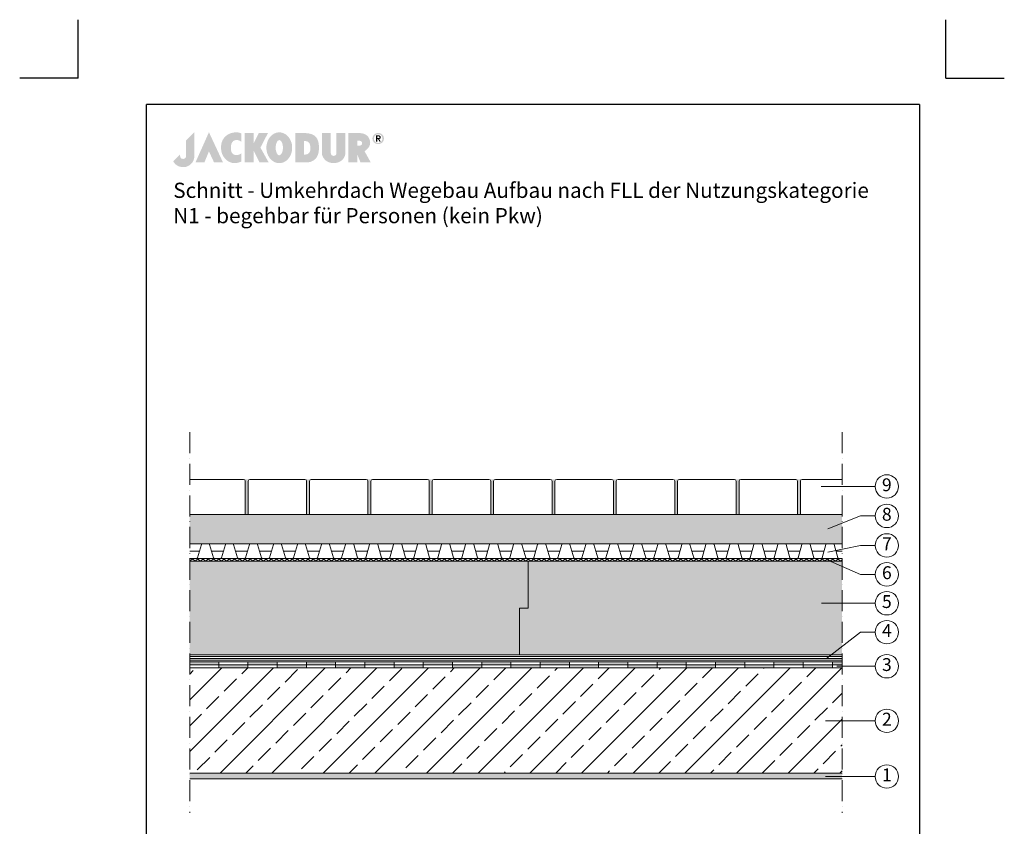
# Model space of a CAD drawing. Units: millimetres. Extents: x -100 to 15574, y -100 to 3187.
# Drawn here: x -100 to 1585, y 821 to 2200 of the extents above; entities that cross this region are included whole.
import ezdxf

# ---------------------------------------------------------------- set-up
doc = ezdxf.new("R2010")
doc.units = ezdxf.units.MM
doc.linetypes.add('ACAD_ISO10W100', pattern=[18, 12, -3, 0, -3])
doc.layers.get('0').update_dxf_attribs({"lineweight": 25})
for name, color, linetype, lineweight in [('Construction', 7, 'Continuous', 18), ('Legend DE', 7, 'Continuous', 20), ('Legend DE @ 1', 7, 'Continuous', 20), ('Texture', 7, 'Continuous', 18)]:
    doc.layers.add(name, color=color, linetype=linetype, lineweight=lineweight)
doc.layers.add('JACKODUR', color=7, linetype='Continuous', lineweight=13, true_color=0x7c6eb0)
doc.styles.add('Beschriftung', font='arial.ttf', dxfattribs={"height": 22})
doc.linetypes.add('GRENZE1', pattern='A,6.35,-2.54,[133,ltypeshp.shx,S=2.54,R=0,X=-2.54,Y=0],-2.54,25.4', length=36.83)

# ---------------------------------------------------------------- blocks, each defined once
blk = doc.blocks.new('A$C776A1067')
at = {"linetype": 'Continuous', "lineweight": 5, "true_color": 0x7c6eb0}
h = blk.add_hatch(color=183, dxfattribs=at)
h.dxf.hatch_style = 1
h.paths.add_polyline_path([(283, 468), (172, 357), (172, 152), (172, 147), (171, 142), (170, 138), (169, 134), (167, 130), (165, 127), (163, 124), (160, 121), (157, 119), (154, 117), (150, 115), (147, 114), (143, 113), (140, 112), (136, 111), (132, 111), (128, 111), (125, 112), (121, 112), (117, 113), (114, 115), (110, 116), (107, 118), (104, 121), (102, 123), (99, 126), (97, 130), (95, 133), (94, 137), (93, 142), (92, 146), (92, 151), (92, 156), (92, 161), (92, 166), (92, 170), (0, 78), (2, 74), (4, 70), (7, 67), (9, 63), (12, 59), (15, 56), (18, 52), (21, 49), (24, 45), (27, 42), (31, 39), (34, 36), (38, 32), (42, 29), (46, 27), (50, 24), (54, 21), (59, 19), (64, 16), (68, 14), (73, 12), (78, 10), (83, 8), (89, 7), (94, 5), (100, 4), (106, 3), (112, 2), (118, 1), (124, 0), (131, 0), (137, 0), (144, 0), (151, 1), (158, 2), (165, 3), (172, 5), (179, 7), (185, 9), (192, 12), (198, 15), (205, 18), (211, 21), (217, 25), (222, 29), (228, 33), (233, 38), (239, 43), (243, 48), (248, 53), (253, 59), (257, 65), (261, 70), (265, 77), (268, 83), (271, 89), (274, 96), (276, 103), (278, 110), (280, 117), (281, 124), (282, 131), (283, 139), (283, 146)])
h.paths.add_polyline_path([(479, 468), (298, 63), (418, 63), (479, 211), (548, 63), (668, 63)])
h.paths.add_polyline_path([(774, 276), (774, 282), (775, 287), (776, 292), (777, 297), (778, 302), (779, 307), (781, 311), (783, 316), (784, 320), (787, 325), (789, 329), (791, 333), (793, 337), (796, 340), (799, 343), (802, 346), (804, 349), (808, 351), (811, 353), (814, 355), (818, 357), (821, 359), (825, 360), (829, 361), (833, 362), (837, 363), (841, 363), (845, 364), (849, 364), (853, 364), (857, 364), (861, 363), (865, 363), (869, 362), (873, 361), (877, 360), (881, 359), (885, 357), (889, 356), (893, 354), (896, 352), (900, 350), (903, 348), (907, 345), (910, 343), (913, 340), (913, 451), (908, 453), (904, 456), (899, 458), (893, 459), (888, 461), (882, 462), (876, 464), (870, 465), (864, 465), (858, 466), (851, 466), (845, 466), (838, 466), (831, 466), (825, 466), (818, 465), (811, 464), (804, 463), (797, 462), (791, 460), (784, 458), (777, 456), (771, 455), (764, 452), (758, 450), (752, 447), (746, 444), (740, 441), (734, 438), (729, 435), (724, 431), (719, 427), (713, 423), (708, 418), (703, 414), (698, 409), (694, 404), (689, 400), (685, 395), (681, 391), (678, 386), (674, 381), (671, 376), (668, 372), (665, 367), (662, 362), (660, 357), (658, 352), (656, 347), (654, 342), (652, 336), (650, 331), (649, 326), (648, 320), (646, 315), (645, 309), (645, 303), (644, 298), (643, 292), (643, 286), (642, 279), (642, 273), (642, 267), (642, 260), (642, 253), (642, 247), (643, 240), (643, 233), (644, 227), (645, 220), (646, 214), (647, 208), (649, 201), (650, 195), (652, 189), (654, 184), (656, 178), (659, 172), (661, 167), (663, 161), (666, 156), (669, 150), (672, 145), (676, 140), (679, 135), (683, 130), (686, 125), (690, 120), (694, 116), (699, 111), (703, 107), (708, 102), (712, 98), (717, 94), (722, 90), (727, 86), (733, 82), (738, 79), (743, 75), (749, 72), (754, 70), (760, 67), (766, 65), (772, 63), (777, 61), (783, 59), (789, 58), (795, 57), (801, 56), (807, 55), (813, 55), (820, 54), (826, 54), (832, 54), (838, 54), (844, 55), (850, 56), (856, 56), (862, 58), (868, 59), (874, 60), (879, 62), (885, 64), (891, 66), (896, 68), (902, 70), (907, 72), (913, 75), (913, 184), (908, 181), (904, 178), (899, 176), (895, 174), (890, 171), (885, 169), (881, 168), (876, 166), (872, 165), (867, 164), (862, 163), (858, 163), (854, 162), (849, 162), (845, 162), (841, 162), (837, 163), (833, 163), (828, 164), (825, 165), (821, 166), (817, 168), (814, 169), (810, 171), (807, 173), (804, 175), (801, 178), (798, 180), (795, 183), (792, 186), (790, 190), (788, 193), (786, 196), (784, 200), (782, 204), (781, 208), (779, 212), (778, 216), (777, 221), (776, 225), (775, 230), (774, 235), (774, 240), (773, 245), (773, 250), (773, 256), (773, 261), (773, 266), (773, 271)])
h.paths.add_polyline_path([(1271, 457), (1149, 457), (1078, 319), (1078, 457), (959, 457), (959, 63), (1078, 63), (1078, 223), (1158, 63), (1281, 63), (1170, 262)])
h.paths.add_polyline_path([(1593, 219), (1594, 229), (1595, 239), (1596, 250), (1596, 260), (1596, 271), (1595, 281), (1594, 292), (1593, 302), (1591, 312), (1588, 322), (1586, 331), (1582, 340), (1579, 350), (1575, 359), (1571, 367), (1566, 376), (1562, 384), (1557, 391), (1551, 399), (1545, 406), (1539, 413), (1533, 419), (1527, 425), (1520, 431), (1513, 437), (1506, 442), (1498, 446), (1491, 450), (1483, 454), (1475, 457), (1466, 460), (1458, 462), (1449, 464), (1441, 465), (1432, 466), (1423, 466), (1414, 466), (1406, 465), (1397, 464), (1388, 462), (1380, 460), (1372, 457), (1364, 454), (1356, 450), (1348, 446), (1341, 442), (1333, 437), (1327, 431), (1320, 425), (1313, 419), (1307, 413), (1301, 406), (1295, 399), (1290, 391), (1285, 384), (1280, 376), (1275, 367), (1271, 359), (1267, 350), (1264, 340), (1261, 331), (1258, 322), (1256, 312), (1254, 302), (1252, 292), (1251, 281), (1251, 271), (1250, 260), (1251, 250), (1251, 239), (1252, 229), (1254, 219), (1256, 209), (1258, 199), (1261, 189), (1264, 180), (1267, 171), (1271, 162), (1275, 153), (1280, 145), (1285, 137), (1290, 129), (1295, 121), (1301, 114), (1307, 107), (1313, 101), (1320, 95), (1327, 89), (1333, 84), (1341, 79), (1348, 74), (1356, 70), (1364, 66), (1372, 63), (1380, 60), (1388, 58), (1397, 56), (1406, 55), (1414, 54), (1423, 54), (1432, 54), (1441, 55), (1449, 56), (1458, 58), (1466, 60), (1475, 63), (1483, 66), (1491, 70), (1498, 74), (1506, 79), (1513, 84), (1520, 89), (1527, 95), (1533, 101), (1539, 107), (1545, 114), (1551, 121), (1557, 129), (1562, 137), (1566, 145), (1571, 153), (1575, 162), (1579, 171), (1582, 180), (1586, 189), (1588, 199), (1591, 209)])
h.paths.add_polyline_path([(1379, 222), (1378, 226), (1377, 231), (1376, 236), (1376, 241), (1375, 246), (1375, 251), (1375, 256), (1375, 261), (1375, 266), (1375, 271), (1375, 277), (1376, 282), (1376, 286), (1377, 291), (1378, 296), (1379, 300), (1380, 305), (1381, 309), (1382, 314), (1383, 318), (1384, 322), (1386, 326), (1387, 329), (1389, 333), (1391, 336), (1392, 339), (1394, 342), (1396, 345), (1398, 348), (1400, 350), (1402, 352), (1404, 354), (1407, 356), (1409, 358), (1411, 359), (1414, 360), (1416, 361), (1418, 362), (1421, 362), (1423, 362), (1426, 362), (1428, 362), (1431, 361), (1433, 360), (1435, 359), (1438, 358), (1440, 356), (1442, 354), (1444, 352), (1446, 350), (1448, 348), (1450, 345), (1452, 342), (1454, 339), (1456, 336), (1457, 333), (1459, 329), (1460, 326), (1462, 322), (1463, 318), (1464, 314), (1466, 309), (1467, 305), (1468, 300), (1469, 296), (1469, 291), (1470, 286), (1471, 282), (1471, 277), (1471, 271), (1472, 266), (1472, 261), (1472, 256), (1471, 251), (1471, 246), (1471, 241), (1470, 236), (1469, 231), (1469, 226), (1468, 222), (1467, 217), (1466, 213), (1464, 209), (1463, 205), (1462, 200), (1460, 197), (1459, 193), (1457, 189), (1456, 186), (1454, 183), (1452, 180), (1450, 177), (1448, 175), (1446, 172), (1444, 170), (1442, 168), (1440, 166), (1438, 164), (1435, 163), (1433, 162), (1431, 161), (1428, 160), (1426, 160), (1423, 160), (1421, 160), (1418, 160), (1416, 161), (1414, 162), (1411, 163), (1409, 164), (1407, 166), (1404, 168), (1402, 170), (1400, 172), (1398, 175), (1396, 177), (1394, 180), (1392, 183), (1391, 186), (1389, 189), (1387, 193), (1386, 197), (1384, 200), (1383, 205), (1382, 209), (1381, 213), (1380, 217)], flags=16)
h.paths.add_polyline_path([(1905, 108), (1910, 112), (1914, 117), (1917, 121), (1921, 126), (1924, 131), (1928, 136), (1931, 141), (1933, 147), (1936, 152), (1938, 158), (1941, 164), (1943, 169), (1945, 175), (1946, 181), (1948, 188), (1949, 194), (1951, 200), (1952, 207), (1953, 213), (1953, 220), (1954, 226), (1955, 233), (1955, 240), (1955, 247), (1955, 254), (1956, 261), (1955, 273), (1955, 284), (1954, 295), (1953, 306), (1952, 317), (1950, 327), (1948, 337), (1945, 346), (1942, 355), (1939, 364), (1935, 372), (1932, 380), (1927, 387), (1922, 394), (1917, 401), (1911, 407), (1905, 413), (1899, 419), (1892, 424), (1884, 429), (1877, 433), (1868, 438), (1860, 441), (1850, 444), (1840, 447), (1830, 450), (1819, 452), (1808, 454), (1796, 455), (1784, 456), (1771, 457), (1757, 457), (1757, 457), (1639, 457), (1639, 63), (1757, 63), (1769, 64), (1779, 64), (1789, 64), (1797, 64), (1805, 64), (1812, 65), (1819, 66), (1825, 67), (1831, 68), (1837, 69), (1843, 71), (1849, 73), (1855, 76), (1861, 79), (1868, 82), (1875, 86), (1881, 89), (1886, 93), (1891, 96), (1896, 100), (1901, 104)])
h.paths.add_polyline_path([(1757, 169), (1757, 350), (1766, 350), (1775, 349), (1779, 349), (1783, 348), (1787, 348), (1791, 347), (1795, 345), (1799, 344), (1803, 342), (1807, 340), (1811, 337), (1815, 334), (1819, 330), (1823, 326), (1825, 324), (1827, 321), (1829, 318), (1830, 315), (1832, 312), (1833, 308), (1834, 304), (1835, 300), (1836, 296), (1837, 291), (1838, 286), (1838, 282), (1839, 277), (1839, 272), (1840, 267), (1840, 262), (1840, 257), (1840, 252), (1840, 247), (1840, 242), (1839, 238), (1839, 233), (1838, 229), (1838, 225), (1837, 220), (1836, 217), (1835, 213), (1835, 210), (1834, 207), (1832, 205), (1831, 202), (1830, 200), (1828, 197), (1826, 195), (1824, 192), (1821, 189), (1819, 187), (1817, 185), (1815, 183), (1812, 181), (1810, 180), (1808, 178), (1806, 177), (1803, 176), (1801, 175), (1799, 174), (1796, 173), (1794, 172), (1790, 171), (1785, 170), (1781, 170), (1776, 169), (1767, 169)], flags=16)
h.paths.add_polyline_path([(2115, 188), (2115, 457), (1996, 457), (1996, 185), (1996, 185), (1997, 179), (1997, 173), (1998, 167), (2000, 161), (2001, 155), (2003, 150), (2006, 144), (2008, 138), (2011, 132), (2014, 127), (2018, 121), (2022, 116), (2026, 111), (2030, 106), (2035, 101), (2040, 96), (2045, 91), (2050, 87), (2056, 83), (2062, 79), (2068, 75), (2075, 72), (2081, 69), (2088, 66), (2096, 63), (2103, 61), (2111, 59), (2119, 57), (2127, 56), (2136, 55), (2144, 54), (2153, 54), (2162, 54), (2171, 55), (2179, 56), (2187, 57), (2195, 59), (2203, 61), (2210, 63), (2218, 66), (2225, 68), (2231, 72), (2238, 75), (2244, 79), (2250, 83), (2256, 87), (2261, 91), (2267, 96), (2272, 101), (2276, 105), (2280, 110), (2284, 116), (2288, 121), (2292, 127), (2295, 132), (2298, 138), (2301, 144), (2303, 149), (2305, 155), (2306, 161), (2308, 167), (2309, 173), (2309, 179), (2310, 185), (2310, 185), (2310, 457), (2191, 457), (2191, 186), (2191, 183), (2190, 180), (2190, 177), (2189, 174), (2187, 171), (2185, 168), (2183, 166), (2181, 163), (2178, 161), (2176, 158), (2174, 157), (2171, 156), (2169, 155), (2167, 154), (2165, 153), (2164, 153), (2162, 152), (2159, 152), (2157, 152), (2155, 151), (2153, 151), (2151, 151), (2148, 152), (2146, 152), (2144, 152), (2140, 153), (2138, 154), (2136, 155), (2134, 156), (2132, 158), (2128, 160), (2127, 162), (2125, 163), (2124, 164), (2122, 167), (2120, 170), (2119, 173), (2117, 176), (2116, 179), (2116, 182), (2115, 185)])
h.paths.add_polyline_path([(2591, 231), (2594, 234), (2598, 237), (2601, 240), (2604, 243), (2607, 246), (2611, 250), (2613, 253), (2616, 257), (2619, 260), (2622, 264), (2624, 268), (2626, 271), (2629, 275), (2631, 279), (2632, 283), (2634, 286), (2636, 290), (2637, 294), (2638, 298), (2640, 302), (2641, 306), (2641, 310), (2642, 314), (2642, 318), (2643, 322), (2643, 326), (2642, 332), (2642, 338), (2641, 344), (2640, 350), (2639, 356), (2638, 362), (2636, 368), (2634, 374), (2632, 380), (2629, 385), (2626, 391), (2623, 396), (2620, 401), (2616, 407), (2612, 411), (2608, 416), (2603, 421), (2598, 425), (2593, 429), (2587, 433), (2581, 436), (2575, 440), (2568, 443), (2561, 446), (2554, 448), (2546, 450), (2538, 452), (2530, 454), (2521, 455), (2512, 456), (2502, 457), (2492, 457), (2351, 457), (2351, 63), (2351, 63), (2469, 63), (2469, 174), (2513, 63), (2515, 63), (2651, 63), (2567, 215), (2571, 217), (2575, 220), (2579, 222), (2583, 225), (2587, 228)])
h.paths.add_polyline_path([(2469, 287), (2469, 357), (2477, 356), (2484, 356), (2490, 356), (2497, 355), (2502, 354), (2508, 353), (2510, 352), (2513, 351), (2515, 351), (2517, 350), (2519, 349), (2521, 348), (2523, 347), (2525, 345), (2526, 344), (2528, 342), (2529, 341), (2530, 339), (2531, 337), (2532, 336), (2533, 334), (2534, 332), (2534, 329), (2534, 327), (2535, 325), (2535, 322), (2535, 319), (2534, 317), (2534, 314), (2534, 312), (2533, 310), (2532, 307), (2531, 305), (2531, 303), (2530, 302), (2528, 300), (2527, 299), (2525, 297), (2524, 296), (2522, 295), (2520, 294), (2518, 293), (2516, 292), (2514, 291), (2511, 291), (2509, 290), (2504, 289), (2498, 288), (2491, 288), (2485, 287), (2477, 287)], flags=16)
h.paths.add_polyline_path([(2822, 411), (2821, 414), (2819, 418), (2817, 421), (2815, 424), (2813, 427), (2811, 430), (2809, 432), (2806, 435), (2804, 438), (2801, 440), (2799, 442), (2795, 444), (2792, 446), (2789, 448), (2786, 450), (2783, 451), (2780, 452), (2776, 454), (2773, 455), (2769, 456), (2765, 456), (2762, 457), (2758, 457), (2754, 458), (2751, 458), (2747, 458), (2743, 457), (2739, 457), (2736, 456), (2732, 456), (2729, 455), (2725, 454), (2722, 452), (2718, 451), (2715, 450), (2712, 448), (2709, 446), (2706, 444), (2703, 442), (2700, 440), (2697, 438), (2695, 435), (2692, 432), (2690, 430), (2688, 427), (2686, 424), (2684, 421), (2682, 418), (2680, 414), (2679, 411), (2678, 407), (2677, 403), (2676, 400), (2675, 396), (2675, 392), (2674, 388), (2674, 384), (2674, 379), (2675, 375), (2675, 371), (2676, 367), (2677, 363), (2678, 360), (2679, 356), (2680, 353), (2682, 349), (2684, 346), (2686, 343), (2688, 340), (2690, 337), (2692, 334), (2695, 332), (2697, 329), (2700, 327), (2703, 325), (2706, 322), (2709, 320), (2712, 319), (2715, 317), (2718, 316), (2722, 314), (2725, 313), (2729, 312), (2732, 311), (2736, 310), (2739, 310), (2743, 309), (2747, 309), (2751, 309), (2754, 309), (2758, 309), (2762, 310), (2765, 310), (2769, 311), (2773, 312), (2776, 313), (2780, 314), (2783, 316), (2786, 317), (2789, 319), (2792, 320), (2795, 322), (2799, 325), (2801, 327), (2804, 329), (2806, 332), (2809, 334), (2811, 337), (2813, 340), (2815, 343), (2817, 346), (2819, 349), (2821, 353), (2822, 356), (2823, 360), (2825, 363), (2825, 367), (2826, 371), (2827, 375), (2827, 379), (2827, 384), (2827, 388), (2827, 392), (2826, 396), (2825, 400), (2825, 403), (2823, 407)])
h.paths.add_polyline_path([(2803, 404), (2804, 401), (2805, 399), (2806, 396), (2806, 393), (2806, 390), (2807, 387), (2807, 384), (2807, 380), (2806, 377), (2806, 374), (2806, 371), (2805, 368), (2804, 365), (2803, 363), (2802, 360), (2801, 357), (2800, 355), (2799, 352), (2797, 350), (2795, 348), (2794, 345), (2792, 343), (2790, 341), (2788, 339), (2786, 338), (2784, 336), (2782, 334), (2780, 333), (2777, 331), (2775, 330), (2772, 329), (2770, 328), (2767, 327), (2765, 327), (2762, 326), (2759, 325), (2756, 325), (2754, 325), (2751, 325), (2748, 325), (2745, 325), (2742, 325), (2739, 326), (2737, 327), (2734, 327), (2731, 328), (2729, 329), (2726, 330), (2724, 331), (2721, 333), (2719, 334), (2717, 336), (2715, 338), (2713, 339), (2711, 341), (2709, 343), (2707, 345), (2706, 348), (2704, 350), (2703, 352), (2701, 355), (2700, 357), (2699, 360), (2698, 363), (2697, 365), (2696, 368), (2696, 371), (2695, 374), (2695, 377), (2695, 380), (2694, 384), (2695, 387), (2695, 390), (2695, 393), (2696, 396), (2696, 399), (2697, 401), (2698, 404), (2699, 407), (2700, 409), (2701, 412), (2703, 414), (2704, 417), (2706, 419), (2707, 421), (2709, 423), (2711, 425), (2713, 427), (2715, 429), (2717, 431), (2719, 432), (2721, 434), (2724, 435), (2726, 436), (2729, 437), (2731, 438), (2734, 439), (2737, 440), (2739, 441), (2742, 441), (2745, 441), (2748, 442), (2751, 442), (2754, 442), (2756, 441), (2759, 441), (2762, 441), (2765, 440), (2767, 439), (2770, 438), (2772, 437), (2775, 436), (2777, 435), (2780, 434), (2782, 432), (2784, 431), (2786, 429), (2788, 427), (2790, 425), (2792, 423), (2794, 421), (2795, 419), (2797, 417), (2799, 414), (2800, 412), (2801, 409), (2802, 407)], flags=16)
h.paths.add_polyline_path([(2785, 407), (2785, 404), (2785, 401), (2785, 398), (2785, 395), (2784, 393), (2783, 391), (2782, 389), (2781, 387), (2780, 385), (2779, 384), (2777, 383), (2775, 382), (2774, 381), (2772, 380), (2770, 379), (2768, 379), (2765, 379), (2763, 378), (2785, 342), (2768, 342), (2748, 378), (2737, 378), (2737, 342), (2721, 342), (2721, 425), (2752, 425), (2756, 425), (2760, 425), (2763, 425), (2766, 424), (2769, 423), (2772, 422), (2774, 421), (2777, 420), (2778, 418), (2780, 416), (2782, 414), (2783, 412), (2784, 410)], flags=0)
h.paths.add_polyline_path([(2768, 404), (2769, 402), (2768, 400), (2768, 399), (2768, 397), (2767, 396), (2767, 395), (2766, 394), (2765, 393), (2764, 392), (2763, 392), (2761, 391), (2760, 391), (2759, 391), (2755, 390), (2752, 390), (2737, 390), (2737, 412), (2751, 412), (2754, 412), (2757, 412), (2759, 412), (2760, 411), (2761, 411), (2763, 410), (2764, 410), (2765, 409), (2766, 408), (2767, 407), (2768, 406), (2768, 405)], flags=0)
h.paths.add_polyline_path([(2784, 393), (2785, 395), (2785, 398), (2785, 401), (2785, 404), (2785, 407), (2784, 410), (2783, 412), (2782, 414), (2780, 416), (2778, 418), (2777, 420), (2774, 421), (2772, 422), (2769, 423), (2766, 424), (2763, 425), (2760, 425), (2756, 425), (2752, 425), (2721, 425), (2721, 342), (2737, 342), (2737, 378), (2748, 378), (2768, 342), (2785, 342), (2763, 378), (2765, 379), (2768, 379), (2770, 379), (2772, 380), (2774, 381), (2775, 382), (2777, 383), (2779, 384), (2780, 385), (2781, 387), (2782, 389), (2783, 391)], flags=0)
h = blk.add_hatch(color=183, dxfattribs=at)
h.dxf.hatch_style = 1
h.paths.add_polyline_path([(2785, 404), (2785, 407), (2784, 410), (2783, 412), (2782, 414), (2780, 416), (2778, 418), (2777, 420), (2774, 421), (2772, 422), (2769, 423), (2766, 424), (2763, 425), (2760, 425), (2756, 425), (2752, 425), (2721, 425), (2721, 342), (2737, 342), (2737, 378), (2748, 378), (2768, 342), (2785, 342), (2763, 378), (2765, 379), (2768, 379), (2770, 379), (2772, 380), (2774, 381), (2775, 382), (2777, 383), (2779, 384), (2780, 385), (2781, 387), (2782, 389), (2783, 391), (2784, 393), (2785, 395), (2785, 398), (2785, 401)])
h.paths.add_polyline_path([(2737, 412), (2751, 412), (2754, 412), (2757, 412), (2759, 412), (2760, 411), (2761, 411), (2763, 410), (2764, 410), (2765, 409), (2766, 408), (2767, 407), (2768, 406), (2768, 405), (2768, 404), (2769, 402), (2768, 400), (2768, 399), (2768, 397), (2767, 396), (2767, 395), (2766, 394), (2765, 393), (2764, 392), (2763, 392), (2761, 391), (2760, 391), (2759, 391), (2755, 390), (2752, 390), (2737, 390)], flags=16)
blk = doc.blocks.new('A$C19322969')
at = {"layer": 'Legend DE'}
blk.add_circle((20, 20), 20, dxfattribs=at)
at = {"layer": 'Legend DE @ 1', "insert": (20, 20), "char_height": 22, "width": 30.063, "attachment_point": 5, "style": 'Beschriftung'}
blk.add_mtext('2', dxfattribs=at)
blk = doc.blocks.new('A$C3B4B390D')
at = {"layer": 'Legend DE'}
blk.add_circle((20, 20), 20, dxfattribs=at)
at = {"layer": 'Legend DE @ 1', "insert": (20, 20), "char_height": 22, "width": 30.063, "attachment_point": 5, "style": 'Beschriftung'}
blk.add_mtext('5', dxfattribs=at)
blk = doc.blocks.new('A$C43F11C5A')
at = {"layer": 'Legend DE'}
blk.add_circle((20, 20), 20, dxfattribs=at)
at = {"layer": 'Legend DE @ 1', "insert": (20, 20), "char_height": 22, "width": 30.063, "attachment_point": 5, "style": 'Beschriftung'}
blk.add_mtext('3', dxfattribs=at)
blk = doc.blocks.new('A$C1E40115B')
at = {"layer": 'Legend DE'}
blk.add_circle((20, 20), 20, dxfattribs=at)
at = {"layer": 'Legend DE @ 1', "insert": (20, 20), "char_height": 22, "width": 30.063, "attachment_point": 5, "style": 'Beschriftung'}
blk.add_mtext('4', dxfattribs=at)
blk = doc.blocks.new('A$C109102C9')
at = {"layer": 'Legend DE'}
blk.add_circle((20, 20), 20, dxfattribs=at)
at = {"layer": 'Legend DE @ 1', "insert": (20, 20), "char_height": 22, "width": 30.063, "attachment_point": 5, "style": 'Beschriftung'}
blk.add_mtext('6', dxfattribs=at)
blk = doc.blocks.new('A$C6068149E')
at = {"layer": 'Legend DE'}
blk.add_circle((20, 20), 20, dxfattribs=at)
at = {"layer": 'Legend DE @ 1', "insert": (20, 20), "char_height": 22, "width": 30.063, "attachment_point": 5, "style": 'Beschriftung'}
blk.add_mtext('7', dxfattribs=at)
blk = doc.blocks.new('A$C6D56434F')
at = {"layer": 'Legend DE'}
blk.add_circle((20, 20), 20, dxfattribs=at)
at = {"layer": 'Legend DE @ 1', "insert": (20, 20), "char_height": 22, "width": 30.063, "attachment_point": 5, "style": 'Beschriftung'}
blk.add_mtext('1', dxfattribs=at)
blk = doc.blocks.new('A$C19C73A45')
at = {"layer": 'Legend DE'}
blk.add_circle((20, 20), 20, dxfattribs=at)
at = {"layer": 'Legend DE @ 1', "insert": (20, 20), "char_height": 22, "width": 30.063, "attachment_point": 5, "style": 'Beschriftung'}
blk.add_mtext('8', dxfattribs=at)
blk = doc.blocks.new('A$C42E8302B')
at = {"layer": 'Legend DE'}
blk.add_circle((20, 20), 20, dxfattribs=at)
at = {"layer": 'Legend DE @ 1', "insert": (20, 20), "char_height": 22, "width": 30.063, "attachment_point": 5, "style": 'Beschriftung'}
blk.add_mtext('9', dxfattribs=at)

msp = doc.modelspace()

# ---------------------------------------------------------------- hatches: boundary and pattern name
at = {"layer": 'Construction'}
h = msp.add_hatch(dxfattribs=at)
h.set_pattern_fill('NET', color=256, scale=2, angle=45)
h.set_pattern_definition([(45, (137.376, -181.0617), (-4.490128, 4.490128), []), (135, (137.376, -181.0617), (-4.490128, -4.490128), [])])
h.paths.add_polyline_path([(1307.3, 1278.9), (191, 1278.9), (191, 1273.9), (1307.3, 1273.9)])
h = msp.add_hatch(color=256, dxfattribs=at)
h.dxf.hatch_style = 1
h.paths.add_polyline_path([(640.7, 1101.9), (590.7, 1101.9), (590.7, 1096.9), (640.7, 1096.9)])
h.paths.add_polyline_path([(690.7, 1096.9), (640.7, 1096.9), (640.7, 1091.9), (690.7, 1091.9)])
h.paths.add_polyline_path([(740.7, 1101.9), (690.7, 1101.9), (690.7, 1096.9), (740.7, 1096.9)])
h.paths.add_polyline_path([(790.7, 1096.9), (740.7, 1096.9), (740.7, 1091.9), (790.7, 1091.9)])
h.paths.add_polyline_path([(840.7, 1101.9), (790.7, 1101.9), (790.7, 1096.9), (840.7, 1096.9)])
h.paths.add_polyline_path([(890.7, 1096.9), (840.7, 1096.9), (840.7, 1091.9), (890.7, 1091.9)])
h.paths.add_polyline_path([(940.7, 1101.9), (890.7, 1101.9), (890.7, 1096.9), (940.7, 1096.9)])
h.paths.add_polyline_path([(990.7, 1096.9), (940.7, 1096.9), (940.7, 1091.9), (990.7, 1091.9)])
h.paths.add_polyline_path([(1040.7, 1101.9), (990.7, 1101.9), (990.7, 1096.9), (1040.7, 1096.9)])
h.paths.add_polyline_path([(1090.7, 1096.9), (1040.7, 1096.9), (1040.7, 1091.9), (1090.7, 1091.9)])
h.paths.add_polyline_path([(1140.7, 1101.9), (1090.7, 1101.9), (1090.7, 1096.9), (1140.7, 1096.9)])
h.paths.add_polyline_path([(1190.7, 1096.9), (1140.7, 1096.9), (1140.7, 1091.9), (1190.7, 1091.9)])
h.paths.add_polyline_path([(1240.7, 1101.9), (1190.7, 1101.9), (1190.7, 1096.9), (1240.7, 1096.9)])
h.paths.add_polyline_path([(1290.7, 1096.9), (1240.7, 1096.9), (1240.7, 1091.9), (1290.7, 1091.9)])
h.paths.add_polyline_path([(1307.3, 1101.9), (1290.7, 1101.9), (1290.7, 1096.9), (1307.3, 1096.9)])
at = {"layer": 'JACKODUR'}
h = msp.add_hatch(color=256, dxfattribs=at)
h.dxf.hatch_style = 1
h.paths.add_polyline_path([(755.2, 1193.9), (770.2, 1193.9), (770.2, 1273.9), (191, 1273.9), (191, 1113.9), (755.2, 1113.9)])
h = msp.add_hatch(color=256, dxfattribs=at)
h.dxf.hatch_style = 1
h.paths.add_polyline_path([(1307.3, 1273.9), (770.2, 1273.9), (770.2, 1193.9), (755.2, 1193.9), (755.2, 1113.9), (1307.3, 1113.9)])
at = {"layer": 'Texture'}
h = msp.add_hatch(dxfattribs=at)
h.set_pattern_fill('AR-SAND', color=256, scale=0.1)
h.set_pattern_definition([(37.5, (-3085.063, 11200.1583), (-0.1600031, 4.8941324), [0, -3.8608, 0, -4.318, 0, -4.1275]), (7.5, (-3085.063, 11200.158), (4.495233, 7.168251), [0, -2.0828, 0, -3.4798, 0, -1.3335]), (327.5, (-3088.187, 11200.1583), (7.9099237, 0.0143718), [0, -1.27, 0, -4.572, 0, -5.969]), (317.5, (-3088.187, 11200.158), (7.6355645, 2.2292932), [0, -0.635, 0, -2.9972, 0, -3.429])])
h.paths.add_polyline_path([(291, 1413.9), (286, 1413.9), (286, 1353.9), (291, 1353.9)])
h.paths.add_polyline_path([(396, 1413.9), (391, 1413.9), (391, 1353.9), (396, 1353.9)])
h.paths.add_polyline_path([(501, 1413.9), (496, 1413.9), (496, 1353.9), (501, 1353.9)])
h.paths.add_polyline_path([(606, 1413.9), (601, 1413.9), (601, 1353.9), (606, 1353.9)])
h.paths.add_polyline_path([(711, 1413.9), (706, 1413.9), (706, 1353.9), (711, 1353.9)])
h.paths.add_polyline_path([(816, 1413.9), (811, 1413.9), (811, 1353.9), (816, 1353.9)])
h = msp.add_hatch(dxfattribs=at)
h.set_pattern_fill('AR-SAND', color=256, scale=0.1)
h.set_pattern_definition([(37.5, (0, -13), (-0.160003, 4.894132), [0, -3.8608, 0, -4.318, 0, -4.1275]), (7.5, (0, -13), (4.495233, 7.16825), [0, -2.0828, 0, -3.4798, 0, -1.3335]), (327.5, (-3.124, -13), (7.909924, 0.014372), [0, -1.27, 0, -4.572, 0, -5.969]), (317.5, (-3.124, -13), (7.635565, 2.229293), [0, -0.635, 0, -2.9972, 0, -3.429])])
h.paths.add_polyline_path([(921, 1410.9, -0.414214), (924, 1413.9), (913, 1413.9, -0.414214), (916, 1410.9), (916, 1353.9), (921, 1353.9)])
h.paths.add_polyline_path([(1026, 1410.9, -0.414214), (1029, 1413.9), (1018, 1413.9, -0.414214), (1021, 1410.9), (1021, 1353.9), (1026, 1353.9)])
h.paths.add_polyline_path([(1131, 1410.9, -0.414214), (1134, 1413.9), (1123, 1413.9, -0.414214), (1126, 1410.9), (1126, 1353.9), (1131, 1353.9)])
h.paths.add_polyline_path([(1236, 1410.9, -0.414214), (1239, 1413.9), (1228, 1413.9, -0.414214), (1231, 1410.9), (1231, 1353.9), (1236, 1353.9)])
h = msp.add_hatch(dxfattribs=at)
h.set_pattern_fill('AR-SAND', color=256, scale=0.2, style=0)
h.set_pattern_definition([(37.5, (0, -104.816), (-0.320006, 9.788265), [0, -7.7216, 0, -8.636, 0, -8.255]), (7.5, (0, -104.816), (8.99047, 14.3365), [0, -4.1656, 0, -6.9596, 0, -2.667]), (327.5, (-6.248, -104.816), (15.819847, 0.028744), [0, -2.54, 0, -9.144, 0, -11.938]), (317.5, (-6.248, -104.816), (15.27113, 4.45859), [0, -1.27, 0, -5.9944, 0, -6.858])])
h.paths.add_polyline_path([(1307.3, 1353.9), (191, 1353.9), (191, 1303.9), (1307.3, 1303.9)])
h = msp.add_hatch(color=256, dxfattribs=at)
h.dxf.hatch_style = 1
h.paths.add_polyline_path([(590.7, 1096.9), (540.7, 1096.9), (540.7, 1091.9), (590.7, 1091.9)])
h.paths.add_polyline_path([(540.7, 1101.9), (490.7, 1101.9), (490.7, 1096.9), (540.7, 1096.9)])
h.paths.add_polyline_path([(490.7, 1096.9), (440.7, 1096.9), (440.7, 1091.9), (490.7, 1091.9)])
h.paths.add_polyline_path([(440.7, 1101.9), (390.7, 1101.9), (390.7, 1096.9), (440.7, 1096.9)])
h.paths.add_polyline_path([(390.7, 1096.9), (340.7, 1096.9), (340.7, 1091.9), (390.7, 1091.9)])
h.paths.add_polyline_path([(340.7, 1101.9), (290.7, 1101.9), (290.7, 1096.9), (340.7, 1096.9)])
h.paths.add_polyline_path([(290.7, 1096.9), (240.7, 1096.9), (240.7, 1091.9), (290.7, 1091.9)])
h.paths.add_polyline_path([(240.7, 1101.9), (191, 1101.9), (191, 1096.9), (240.7, 1096.9)])
h = msp.add_hatch(dxfattribs=at)
h.set_pattern_fill('JIS_STN_2.5', color=256, scale=25)
h.set_pattern_definition([(45, (-5734.004, 680.314), (-44.1942, 44.1942), []), (45, (-5689.88, 680.314), (-44.1942, 44.1942), [30, -12.5])])
h.paths.add_polyline_path([(1307.3, 1091.9), (191, 1091.9), (191, 911.9), (1307.3, 911.9)])
h = msp.add_hatch(dxfattribs=at)
h.set_pattern_fill('DOTS', color=256, scale=5, style=0)
h.set_pattern_definition([(0, (-2591.398, 1306.0205), (3.96875, 7.9375), [0, -7.9375])])
h.paths.add_polyline_path([(1307.3, 911.9), (191, 911.9), (191, 901.9), (1307.3, 901.9)])

# ---------------------------------------------------------------- linework, layer by layer
for p, q in [((0, 2100), (0, 2200)), ((1485, 2100), (1485, 2200)), ((0, 2100), (-100, 2100)), ((1485, 2100), (1585, 2100)), ((1440, 2055), (117, 2055)), ((117, 45), (117, 2055)), ((1440, 2055), (1440, 45))]:
    msp.add_line(p, q)
at = {"layer": 'Construction', "linetype": 'ACAD_ISO10W100', "ltscale": 3}
for p, q in [((191, 1494.9), (191, 843.8)), ((1307.3, 1494.9), (1307.3, 843.8))]:
    msp.add_line(p, q, dxfattribs=at)
at = {"layer": 'Construction'}
for p, q in [((191, 1413.9), (283, 1413.9)), ((286, 1410.9), (286, 1353.9)), ((291, 1410.9), (291, 1353.9)), ((294, 1413.9), (388, 1413.9)), ((391, 1410.9), (391, 1353.9)), ((396, 1410.9), (396, 1353.9)), ((399, 1413.9), (493, 1413.9)), ((496, 1410.9), (496, 1353.9)), ((501, 1410.9), (501, 1353.9)), ((504, 1413.9), (598, 1413.9)), ((601, 1410.9), (601, 1353.9)), ((606, 1410.9), (606, 1353.9)), ((609, 1413.9), (703, 1413.9)), ((706, 1410.9), (706, 1353.9)), ((711, 1410.9), (711, 1353.9)), ((714, 1413.9), (808, 1413.9)), ((811, 1410.9), (811, 1353.9)), ((816, 1410.9), (816, 1353.9)), ((819, 1413.9), (913, 1413.9)), ((916, 1410.9), (916, 1353.9)), ((921, 1410.9), (921, 1353.9)), ((924, 1413.9), (1018, 1413.9)), ((1021, 1410.9), (1021, 1353.9)), ((1026, 1410.9), (1026, 1353.9)), ((1029, 1413.9), (1123, 1413.9)), ((1126, 1410.9), (1126, 1353.9)), ((1131, 1410.9), (1131, 1353.9)), ((1134, 1413.9), (1228, 1413.9)), ((1231, 1410.9), (1231, 1353.9)), ((1236, 1410.9), (1236, 1353.9)), ((1239, 1413.9), (1307.3, 1413.9)), ((1307.3, 1353.9), (191, 1353.9)), ((1307.3, 1303.9), (191, 1303.9)), ((191, 1291.4), (207.6, 1291.4)), ((228.2, 1291.4), (248.7, 1291.4)), ((269.3, 1291.4), (289.8, 1291.4)), ((310.4, 1291.4), (330.9, 1291.4)), ((351.5, 1291.4), (372, 1291.4)), ((392.6, 1291.4), (413.2, 1291.4)), ((433.7, 1291.4), (454.3, 1291.4)), ((474.8, 1291.4), (495.4, 1291.4)), ((515.9, 1291.4), (536.5, 1291.4)), ((557, 1291.4), (577.6, 1291.4)), ((598.2, 1291.4), (618.7, 1291.4)), ((639.3, 1291.4), (659.8, 1291.4)), ((680.4, 1291.4), (700.9, 1291.4)), ((721.5, 1291.4), (742, 1291.4)), ((762.6, 1291.4), (783.2, 1291.4)), ((803.7, 1291.4), (824.3, 1291.4)), ((844.8, 1291.4), (865.4, 1291.4)), ((885.9, 1291.4), (906.5, 1291.4)), ((927, 1291.4), (947.6, 1291.4)), ((968.2, 1291.4), (988.7, 1291.4)), ((1009.3, 1291.4), (1029.8, 1291.4)), ((1050.4, 1291.4), (1070.9, 1291.4)), ((1091.5, 1291.4), (1112, 1291.4)), ((1132.6, 1291.4), (1153.2, 1291.4)), ((1173.7, 1291.4), (1194.3, 1291.4)), ((1214.8, 1291.4), (1235.4, 1291.4)), ((1255.9, 1291.4), (1276.5, 1291.4)), ((1297, 1291.4), (1307.3, 1291.4)), ((1307.3, 1278.9), (191, 1278.9)), ((1307.3, 1273.9), (191, 1273.9)), ((1307.3, 1273.9), (191, 1273.9)), ((770.2, 1273.9), (770.2, 1193.9)), ((770.2, 1193.9), (755.2, 1193.9)), ((755.2, 1193.9), (755.2, 1113.9)), ((1307.3, 1113.9), (191, 1113.9)), ((191, 1107.9), (1307.3, 1107.9)), ((1307.3, 1101.9), (191, 1101.9)), ((191, 1096.9), (1307.3, 1096.9)), ((240.7, 1101.9), (240.7, 1091.9)), ((290.7, 1101.9), (290.7, 1091.9)), ((340.7, 1101.9), (340.7, 1091.9)), ((390.7, 1101.9), (390.7, 1091.9)), ((440.7, 1101.9), (440.7, 1091.9)), ((490.7, 1101.9), (490.7, 1091.9)), ((540.7, 1101.9), (540.7, 1091.9)), ((590.7, 1101.9), (590.7, 1091.9)), ((640.7, 1101.9), (640.7, 1091.9)), ((690.7, 1101.9), (690.7, 1091.9)), ((740.7, 1101.9), (740.7, 1091.9)), ((790.7, 1101.9), (790.7, 1091.9)), ((840.7, 1101.9), (840.7, 1091.9)), ((890.7, 1101.9), (890.7, 1091.9)), ((940.7, 1101.9), (940.7, 1091.9)), ((990.7, 1101.9), (990.7, 1091.9)), ((1040.7, 1101.9), (1040.7, 1091.9)), ((1090.7, 1101.9), (1090.7, 1091.9)), ((1140.7, 1101.9), (1140.7, 1091.9)), ((1190.7, 1101.9), (1190.7, 1091.9)), ((1240.7, 1101.9), (1240.7, 1091.9)), ((1290.7, 1101.9), (1290.7, 1091.9)), ((191, 1091.9), (1307.3, 1091.9)), ((191, 1091.9), (1307.3, 1091.9)), ((191, 911.9), (1307.3, 911.9)), ((191, 901.9), (1307.3, 901.9))]:
    msp.add_line(p, q, dxfattribs=at)
at = {"layer": 'Construction', "linetype": 'GRENZE1'}
for p, q in [((1307.3, 1110.9), (191, 1110.9)), ((191, 1104.9), (1307.3, 1104.9))]:
    msp.add_line(p, q, dxfattribs=at)
at = {"layer": 'Construction'}
for points in [[(216.4, 1303.9), (212.5, 1303.9, 0.334045), (210.9, 1302.7), (204.3, 1280.1, -0.334045), (202.7, 1278.9), (197.3, 1278.9)], [(219.3, 1303.9), (223.3, 1303.9, -0.334045), (224.9, 1302.7), (231.4, 1280.1, 0.334045), (233, 1278.9), (238.4, 1278.9)], [(257.5, 1303.9), (253.6, 1303.9, 0.334045), (252, 1302.7), (245.4, 1280.1, -0.334045), (243.8, 1278.9), (238.4, 1278.9)], [(260.4, 1303.9), (264.4, 1303.9, -0.334045), (266, 1302.7), (272.5, 1280.1, 0.334045), (274.1, 1278.9), (279.5, 1278.9)], [(298.7, 1303.9), (294.7, 1303.9, 0.334045), (293.1, 1302.7), (286.6, 1280.1, -0.334045), (285, 1278.9), (279.5, 1278.9)], [(301.5, 1303.9), (305.5, 1303.9, -0.334045), (307.1, 1302.7), (313.6, 1280.1, 0.334045), (315.2, 1278.9), (320.7, 1278.9)], [(339.8, 1303.9), (335.8, 1303.9, 0.334045), (334.2, 1302.7), (327.7, 1280.1, -0.334045), (326.1, 1278.9), (320.7, 1278.9)], [(342.7, 1303.9), (346.6, 1303.9, -0.334045), (348.2, 1302.7), (354.8, 1280.1, 0.334045), (356.4, 1278.9), (361.8, 1278.9)], [(380.9, 1303.9), (376.9, 1303.9, 0.334045), (375.3, 1302.7), (368.8, 1280.1, -0.334045), (367.2, 1278.9), (361.8, 1278.9)], [(383.8, 1303.9), (387.7, 1303.9, -0.334045), (389.3, 1302.7), (395.9, 1280.1, 0.334045), (397.5, 1278.9), (402.9, 1278.9)], [(422, 1303.9), (418, 1303.9, 0.334045), (416.4, 1302.7), (409.9, 1280.1, -0.334045), (408.3, 1278.9), (402.9, 1278.9)], [(424.9, 1303.9), (428.8, 1303.9, -0.334045), (430.4, 1302.7), (437, 1280.1, 0.334045), (438.6, 1278.9), (444, 1278.9)], [(463.1, 1303.9), (459.1, 1303.9, 0.334045), (457.5, 1302.7), (451, 1280.1, -0.334045), (449.4, 1278.9), (444, 1278.9)], [(466, 1303.9), (470, 1303.9, -0.334045), (471.6, 1302.7), (478.1, 1280.1, 0.334045), (479.7, 1278.9), (485.1, 1278.9)], [(504.2, 1303.9), (500.2, 1303.9, 0.334045), (498.6, 1302.7), (492.1, 1280.1, -0.334045), (490.5, 1278.9), (485.1, 1278.9)], [(507.1, 1303.9), (511.1, 1303.9, -0.334045), (512.7, 1302.7), (519.2, 1280.1, 0.334045), (520.8, 1278.9), (526.2, 1278.9)], [(545.3, 1303.9), (541.4, 1303.9, 0.334045), (539.8, 1302.7), (533.2, 1280.1, -0.334045), (531.6, 1278.9), (526.2, 1278.9)], [(548.2, 1303.9), (552.2, 1303.9, -0.334045), (553.8, 1302.7), (560.3, 1280.1, 0.334045), (561.9, 1278.9), (567.3, 1278.9)], [(586.4, 1303.9), (582.5, 1303.9, 0.334045), (580.9, 1302.7), (574.3, 1280.1, -0.334045), (572.7, 1278.9), (567.3, 1278.9)], [(589.3, 1303.9), (593.3, 1303.9, -0.334045), (594.9, 1302.7), (601.4, 1280.1, 0.334045), (603, 1278.9), (608.4, 1278.9)], [(627.5, 1303.9), (623.6, 1303.9, 0.334045), (622, 1302.7), (615.4, 1280.1, -0.334045), (613.8, 1278.9), (608.4, 1278.9)], [(630.4, 1303.9), (634.4, 1303.9, -0.334045), (636, 1302.7), (642.5, 1280.1, 0.334045), (644.1, 1278.9), (649.5, 1278.9)], [(668.7, 1303.9), (664.7, 1303.9, 0.334045), (663.1, 1302.7), (656.6, 1280.1, -0.334045), (655, 1278.9), (649.5, 1278.9)], [(671.5, 1303.9), (675.5, 1303.9, -0.334045), (677.1, 1302.7), (683.6, 1280.1, 0.334045), (685.2, 1278.9), (690.7, 1278.9)], [(709.8, 1303.9), (705.8, 1303.9, 0.334045), (704.2, 1302.7), (697.7, 1280.1, -0.334045), (696.1, 1278.9), (690.7, 1278.9)], [(712.7, 1303.9), (716.6, 1303.9, -0.334045), (718.2, 1302.7), (724.8, 1280.1, 0.334045), (726.4, 1278.9), (731.8, 1278.9)], [(750.9, 1303.9), (746.9, 1303.9, 0.334045), (745.3, 1302.7), (738.8, 1280.1, -0.334045), (737.2, 1278.9), (731.8, 1278.9)], [(753.8, 1303.9), (757.7, 1303.9, -0.334045), (759.3, 1302.7), (765.9, 1280.1, 0.334045), (767.5, 1278.9), (772.9, 1278.9)], [(792, 1303.9), (788, 1303.9, 0.334045), (786.4, 1302.7), (779.9, 1280.1, -0.334045), (778.3, 1278.9), (772.9, 1278.9)], [(794.9, 1303.9), (798.8, 1303.9, -0.334045), (800.4, 1302.7), (807, 1280.1, 0.334045), (808.6, 1278.9), (814, 1278.9)], [(833.1, 1303.9), (829.1, 1303.9, 0.334045), (827.5, 1302.7), (821, 1280.1, -0.334045), (819.4, 1278.9), (814, 1278.9)], [(836, 1303.9), (840, 1303.9, -0.334045), (841.6, 1302.7), (848.1, 1280.1, 0.334045), (849.7, 1278.9), (855.1, 1278.9)], [(874.2, 1303.9), (870.2, 1303.9, 0.334045), (868.6, 1302.7), (862.1, 1280.1, -0.334045), (860.5, 1278.9), (855.1, 1278.9)], [(877.1, 1303.9), (881.1, 1303.9, -0.334045), (882.7, 1302.7), (889.2, 1280.1, 0.334045), (890.8, 1278.9), (896.2, 1278.9)], [(915.3, 1303.9), (911.4, 1303.9, 0.334045), (909.8, 1302.7), (903.2, 1280.1, -0.334045), (901.6, 1278.9), (896.2, 1278.9)], [(918.2, 1303.9), (922.2, 1303.9, -0.334045), (923.8, 1302.7), (930.3, 1280.1, 0.334045), (931.9, 1278.9), (937.3, 1278.9)], [(956.4, 1303.9), (952.5, 1303.9, 0.334045), (950.9, 1302.7), (944.3, 1280.1, -0.334045), (942.7, 1278.9), (937.3, 1278.9)], [(959.3, 1303.9), (963.3, 1303.9, -0.334045), (964.9, 1302.7), (971.4, 1280.1, 0.334045), (973, 1278.9), (978.4, 1278.9)], [(997.5, 1303.9), (993.6, 1303.9, 0.334045), (992, 1302.7), (985.4, 1280.1, -0.334045), (983.8, 1278.9), (978.4, 1278.9)], [(1000.4, 1303.9), (1004.4, 1303.9, -0.334045), (1006, 1302.7), (1012.5, 1280.1, 0.334045), (1014.1, 1278.9), (1019.5, 1278.9)], [(1038.7, 1303.9), (1034.7, 1303.9, 0.334045), (1033.1, 1302.7), (1026.6, 1280.1, -0.334045), (1025, 1278.9), (1019.5, 1278.9)], [(1041.5, 1303.9), (1045.5, 1303.9, -0.334045), (1047.1, 1302.7), (1053.6, 1280.1, 0.334045), (1055.2, 1278.9), (1060.7, 1278.9)], [(1079.8, 1303.9), (1075.8, 1303.9, 0.334045), (1074.2, 1302.7), (1067.7, 1280.1, -0.334045), (1066.1, 1278.9), (1060.7, 1278.9)], [(1082.7, 1303.9), (1086.6, 1303.9, -0.334045), (1088.2, 1302.7), (1094.8, 1280.1, 0.334045), (1096.4, 1278.9), (1101.8, 1278.9)], [(1120.9, 1303.9), (1116.9, 1303.9, 0.334045), (1115.3, 1302.7), (1108.8, 1280.1, -0.334045), (1107.2, 1278.9), (1101.8, 1278.9)], [(1123.8, 1303.9), (1127.7, 1303.9, -0.334045), (1129.3, 1302.7), (1135.9, 1280.1, 0.334045), (1137.5, 1278.9), (1142.9, 1278.9)], [(1162, 1303.9), (1158, 1303.9, 0.334045), (1156.4, 1302.7), (1149.9, 1280.1, -0.334045), (1148.3, 1278.9), (1142.9, 1278.9)], [(1164.9, 1303.9), (1168.8, 1303.9, -0.334045), (1170.4, 1302.7), (1177, 1280.1, 0.334045), (1178.6, 1278.9), (1184, 1278.9)], [(1203.1, 1303.9), (1199.1, 1303.9, 0.334045), (1197.5, 1302.7), (1191, 1280.1, -0.334045), (1189.4, 1278.9), (1184, 1278.9)], [(1206, 1303.9), (1210, 1303.9, -0.334045), (1211.6, 1302.7), (1218.1, 1280.1, 0.334045), (1219.7, 1278.9), (1225.1, 1278.9)], [(1244.2, 1303.9), (1240.2, 1303.9, 0.334045), (1238.6, 1302.7), (1232.1, 1280.1, -0.334045), (1230.5, 1278.9), (1225.1, 1278.9)], [(1247.1, 1303.9), (1251.1, 1303.9, -0.334045), (1252.7, 1302.7), (1259.2, 1280.1, 0.334045), (1260.8, 1278.9), (1266.2, 1278.9)], [(1285.3, 1303.9), (1281.4, 1303.9, 0.334045), (1279.8, 1302.7), (1273.2, 1280.1, -0.334045), (1271.6, 1278.9), (1266.2, 1278.9)], [(1288.2, 1303.9), (1292.2, 1303.9, -0.334045), (1293.8, 1302.7), (1300.3, 1280.1, 0.334045), (1301.9, 1278.9), (1307.3, 1278.9)], [(191, 1279.1, 0.148147), (191.9, 1278.9), (197.3, 1278.9)]]:
    msp.add_lwpolyline(points, format="xyb", dxfattribs=at)
for centre, start, end in [((283, 1410.9), 0, 90), ((294, 1410.9), 90, 180), ((388, 1410.9), 0, 90), ((399, 1410.9), 90, 180), ((493, 1410.9), 0, 90), ((504, 1410.9), 90, 180), ((598, 1410.9), 0, 90), ((609, 1410.9), 90, 180), ((703, 1410.9), 0, 90), ((714, 1410.9), 90, 180), ((808, 1410.9), 0, 90), ((819, 1410.9), 90, 180), ((913, 1410.9), 0, 90), ((924, 1410.9), 90, 180), ((1018, 1410.9), 0, 90), ((1029, 1410.9), 90, 180), ((1123, 1410.9), 0, 90), ((1134, 1410.9), 90, 180), ((1228, 1410.9), 0, 90), ((1239, 1410.9), 90, 180)]:
    msp.add_arc(centre, 3, start, end, dxfattribs=at)
at = {"layer": 'Legend DE'}
for p, q in [((1363.9, 1401.9), (1271.6, 1401.9)), ((1283.1, 1329.2), (1339, 1351.5)), ((1364, 1351.5), (1339, 1351.5)), ((1283.1, 1289.8), (1339, 1301.1)), ((1364, 1301.1), (1339, 1301.1)), ((1283.1, 1276), (1339, 1251.6)), ((1364, 1251.6), (1339, 1251.6)), ((1364, 1202.2), (1272.1, 1202.2)), ((1280.6, 1107.9), (1339, 1152.7)), ((1364, 1152.7), (1339, 1152.7)), ((1298.5, 1094.5), (1364, 1094.5)), ((1278.8, 1001.2), (1364, 1001.2)), ((1278.8, 905.9), (1364, 905.9))]:
    msp.add_line(p, q, dxfattribs=at)

# ---------------------------------------------------------------- block references
at = {"xscale": 0.1275, "yscale": 0.1275, "zscale": 0.1275}
msp.add_blockref('A$C776A1067', (162.8, 1947.9), dxfattribs=at)
at = {"layer": 'Legend DE'}
for name, p in [('A$C42E8302B', (1363.9, 1381.9)), ('A$C19C73A45', (1363.9, 1331.5)), ('A$C6068149E', (1364, 1281.1)), ('A$C109102C9', (1364, 1231.6)), ('A$C3B4B390D', (1364, 1182.2)), ('A$C1E40115B', (1364, 1132.7)), ('A$C43F11C5A', (1364, 1074.5)), ('A$C19322969', (1364, 981.2)), ('A$C6D56434F', (1364, 885.9))]:
    msp.add_blockref(name, p, dxfattribs=at)

# ---------------------------------------------------------------- texts
at = {"insert": (162.8, 1921.3), "char_height": 26, "width": 1240.449, "attachment_point": 1, "style": 'Beschriftung'}
msp.add_mtext('\\A1;Schnitt - {\\A0;\\fVerdana|b0|i0|c0|p34;Umkehrdach Wegebau Aufbau nach FLL der Nutzungskategorie N1 - begehbar für Personen (kein Pkw)}', dxfattribs=at)

doc.saveas('drawing.dxf')
